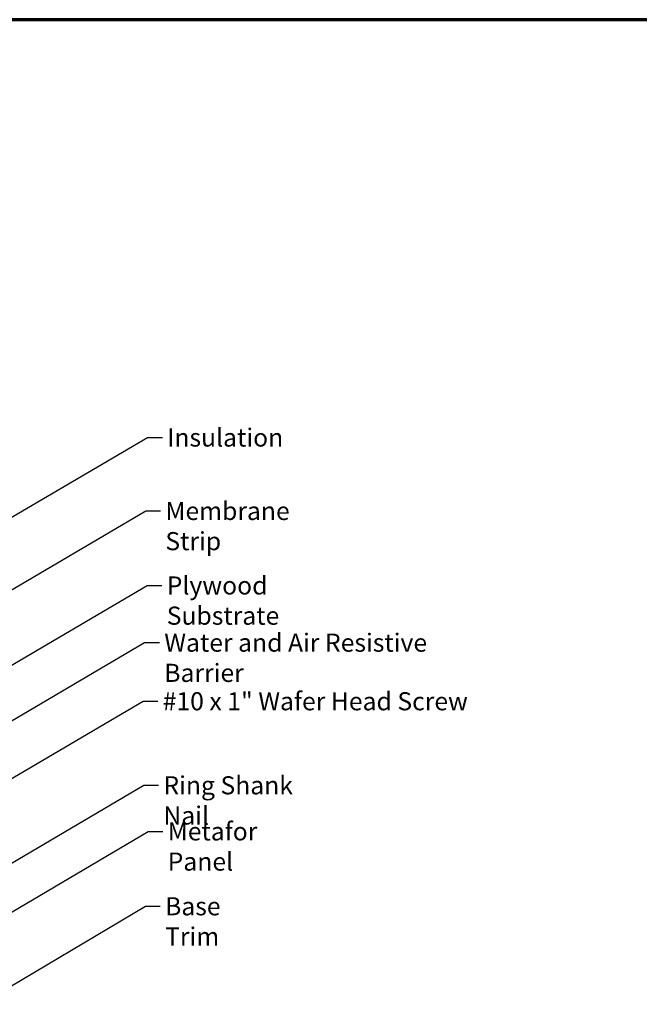
# Model space of a CAD drawing. Units: inches. Extents: x 0.6 to 33.4, y 0.6 to 21.4.
# Drawn here: x 8.8 to 17, y 8.4 to 21.4 of the extents above; entities that cross this region are included whole.
import ezdxf

# ---------------------------------------------------------------- set-up
doc = ezdxf.new("R2010")
doc.units = ezdxf.units.IN
doc.header["$LTSCALE"] = 2
doc.header["$MEASUREMENT"] = 0
doc.layers.add('Border (ANSI)', color=7, linetype='Continuous', lineweight=70)
doc.layers.add('Symbol (ANSI)', color=7, linetype='Continuous', lineweight=25)
doc.styles.add('Note Text (ANSI)', font='tahoma.ttf')
doc.dimstyles.new('Default (ANSI)$7', dxfattribs={"dimscale": 2, "dimtxt": 0.12, "dimasz": 0.098425, "dimexe": 0.125, "dimexo": 0.0625, "dimgap": 0.031496, "dimtad": 0, "dimtih": 1, "dimtoh": 1, "dimrnd": 1e-08, "dimzin": 4, "dimdsep": 46, "dimtxsty": 'Note Text (ANSI)', "dimcen": 0.09, "dimdle": 0.393701, "dimclrd": 256, "dimclre": 256, "dimclrt": 256, "dimadec": 0, "dimazin": 1, "dimtfac": 1, "dimtofl": 0, "dimtmove": 0, "dimatfit": 3, "dimfxl": 1, "dimtolj": 1, "dimtzin": 4, "dimlwd": -1, "dimlwe": -1, "dimarcsym": 0})

# ---------------------------------------------------------------- blocks, each defined once
blk = doc.blocks.new('Borders ATAS A Border')
at = {"layer": 'Border (ANSI)'}
blk.add_line((16.7, 10.7), (0.3, 10.7), dxfattribs=at)

msp = doc.modelspace()

# ---------------------------------------------------------------- block references
at = {"xscale": 2, "yscale": 2, "zscale": 2}
msp.add_blockref('Borders ATAS A Border', (0, 0), dxfattribs=at)

# ---------------------------------------------------------------- texts
at = {"layer": 'Symbol (ANSI)', "char_height": 0.24, "attachment_point": 1, "style": 'Note Text (ANSI)'}
for s, insert, width in [('{Insulation}', (10.75113, 15.98837), 1.4361102), ('{Membrane Strip}', (10.72766, 15.01633), 2.3118963), ('{Plywood Substrate }', (10.74587, 14.02972), 2.7979254), ('{Water and Air Resistive Barrier}', (10.71341, 13.2725), 4.4648948), ('{#10 x 1" Wafer Head Screw}', (10.6926, 12.49684), 4.0862237), ('{Ring Shank Nail}', (10.70177, 11.38418), 2.2868072), ('{Metafor Panel}', (10.75834, 10.77439), 2.0065478), ('{Base Trim}', (10.72397, 9.78256), 1.4561426)]:
    msp.add_mtext(s, dxfattribs=dict(at, insert=insert, width=width))

# ---------------------------------------------------------------- leaders
at = {"layer": 'Symbol (ANSI)', "annotation_type": 0, "has_hookline": 1, "hookline_direction": 0}
for points, text_width in [([(6.31508, 13.42086), (10.49129, 15.86837), (10.68814, 15.86837)], 1.40083), ([(7.03226, 12.87643), (10.46782, 14.89633), (10.66467, 14.89633)], 2.27831), ([(6.90245, 11.80437), (10.48603, 13.90972), (10.68288, 13.90972)], 2.6624), ([(6.94445, 11.09014), (10.45357, 13.1525), (10.65042, 13.1525)], 4.45958), ([(7.15245, 10.44658), (10.43275, 12.37684), (10.6296, 12.37684)], 4.05985), ([(7.00245, 9.24203), (10.44193, 11.26418), (10.63878, 11.26418)], 2.24043), ([(7.82695, 9.0756), (10.49849, 10.65439), (10.69534, 10.65439)], 1.95981), ([(8.279, 8.3646), (10.46413, 9.66256), (10.66098, 9.66256)], 1.41147)]:
    msp.add_leader(points, dimstyle='Default (ANSI)$7', override={"dimtad": 0}, dxfattribs=dict(at, text_width=text_width))

doc.saveas('drawing.dxf')
